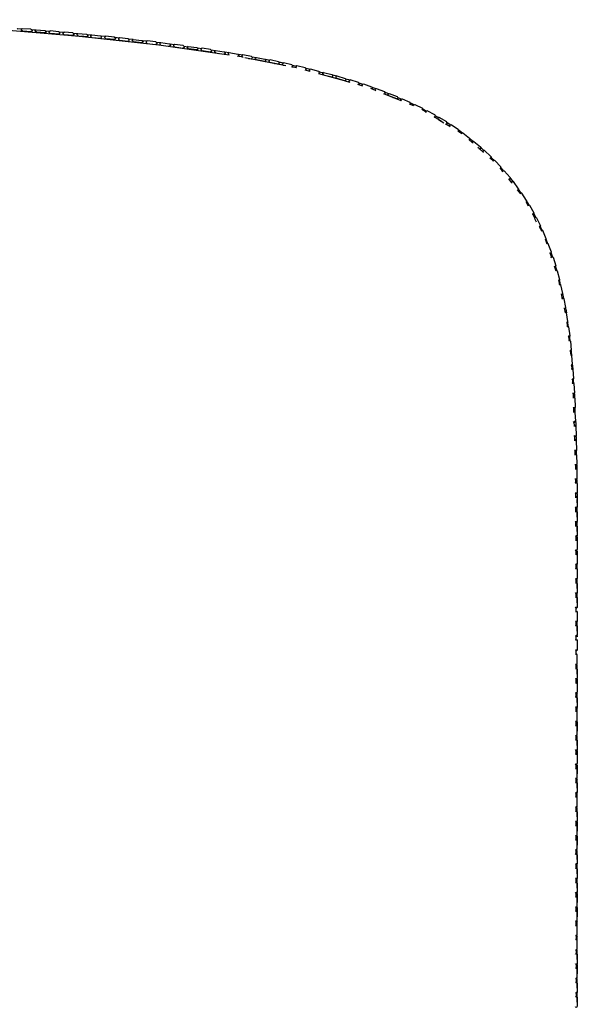
# Model space of a CAD drawing. Units: metres. Extents: x 0.008 to 0.659, y -0.428 to 0.154.
# Drawn here: x 0.496 to 0.659, y -0.136 to 0.151 of the extents above; entities that cross this region are included whole.
import ezdxf

# ---------------------------------------------------------------- set-up
doc = ezdxf.new("R2010")
doc.units = ezdxf.units.M
doc.header["$MEASUREMENT"] = 0

# ---------------------------------------------------------------- blocks, each defined once
blk = doc.blocks.new('1c216557-02cc-4156-beb1-fc822b16f729')
for p, q in [((0.49837, 0.1474), (0.49829, 0.14734)), ((0.4995, 0.14804), (0.49981, 0.14777)), ((0.49954, 0.14741), (0.49976, 0.14722)), ((0.50234, 0.14701), (0.50243, 0.14707)), ((0.50381, 0.14689), (0.5036, 0.14707)), ((0.50648, 0.14671), (0.50642, 0.14667)), ((0.50765, 0.1467), (0.50782, 0.14655)), ((0.51051, 0.14633), (0.51053, 0.14635)), ((0.51184, 0.14622), (0.51171, 0.14634)), ((0.51457, 0.14597), (0.51458, 0.14598)), ((0.51575, 0.14595), (0.51588, 0.14583)), ((0.51726, 0.1457), (0.51977, 0.14544)), ((0.51861, 0.14556), (0.51857, 0.14553)), ((0.51978, 0.14553), (0.51995, 0.14538)), ((0.52265, 0.14515), (0.52257, 0.14509)), ((0.52408, 0.14548), (0.52378, 0.14576)), ((0.52402, 0.14494), (0.52382, 0.14512)), ((0.52659, 0.14465), (0.52667, 0.14471)), ((0.52784, 0.14466), (0.52802, 0.1445)), ((0.53065, 0.14421), (0.53069, 0.14424)), ((0.53199, 0.14406), (0.53186, 0.14419)), ((0.53596, 0.14363), (0.53587, 0.14371)), ((0.53677, 0.14354), (0.55575, 0.1408)), ((0.53878, 0.14325), (0.53986, 0.1431)), ((0.53987, 0.14318), (0.53998, 0.14308)), ((0.5427, 0.14272), (0.54266, 0.14269)), ((0.54402, 0.14249), (0.54386, 0.14264)), ((0.54661, 0.14212), (0.54669, 0.14218)), ((0.54804, 0.14191), (0.54786, 0.1421)), ((0.55062, 0.14154), (0.55067, 0.14158)), ((0.55195, 0.14135), (0.55183, 0.14147)), ((0.55576, 0.1408), (0.55724, 0.14059)), ((0.5558, 0.14085), (0.55586, 0.14078)), ((0.56121, 0.13988), (0.55969, 0.14017)), ((0.57372, 0.13741), (0.56178, 0.13976)), ((0.56645, 0.13884), (0.56651, 0.13888)), ((0.57038, 0.13807), (0.57044, 0.1381)), ((0.57686, 0.13679), (0.57542, 0.13707)), ((0.57551, 0.13706), (0.57549, 0.13708)), ((0.57925, 0.13628), (0.58075, 0.13586)), ((0.58323, 0.13518), (0.59076, 0.13309)), ((0.58331, 0.13515), (0.58327, 0.13521)), ((0.58603, 0.13445), (0.58598, 0.13442)), ((0.58732, 0.13474), (0.58749, 0.13452)), ((0.58985, 0.13335), (0.58988, 0.13336)), ((0.59095, 0.13304), (0.59235, 0.13265)), ((0.59102, 0.13302), (0.59098, 0.13308)), ((0.59467, 0.13201), (0.59613, 0.13161)), ((0.59988, 0.1302), (0.59848, 0.13076)), ((0.60739, 0.1272), (0.60234, 0.12922)), ((0.60236, 0.12926), (0.6024, 0.12919)), ((0.60496, 0.12817), (0.605, 0.12818)), ((0.60613, 0.12771), (0.60608, 0.12779)), ((0.61107, 0.12573), (0.6098, 0.12624)), ((0.61465, 0.12387), (0.61334, 0.12466)), ((0.61913, 0.12118), (0.61692, 0.12251)), ((0.61693, 0.1225), (0.61692, 0.12251)), ((0.62157, 0.11971), (0.62037, 0.12043)), ((0.6204, 0.12041), (0.62039, 0.12045)), ((0.62506, 0.11761), (0.62385, 0.11834)), ((0.62816, 0.11496), (0.62709, 0.11589)), ((0.62736, 0.11623), (0.62744, 0.11591)), ((0.63123, 0.11227), (0.6301, 0.11326)), ((0.63022, 0.11315), (0.6302, 0.11327)), ((0.63431, 0.10957), (0.63322, 0.11053)), ((0.63707, 0.10653), (0.63616, 0.10768)), ((0.63961, 0.1033), (0.6387, 0.10445)), ((0.63871, 0.10444), (0.63871, 0.10446)), ((0.64217, 0.10005), (0.64124, 0.10122)), ((0.64369, 0.0979), (0.64439, 0.09657)), ((0.64563, 0.09425), (0.64634, 0.09291)), ((0.64757, 0.0906), (0.64829, 0.08925)), ((0.64988, 0.08541), (0.64938, 0.08687)), ((0.65121, 0.08148), (0.65072, 0.08294)), ((0.65153, 0.08158), (0.65117, 0.08271)), ((0.65255, 0.07754), (0.65205, 0.07902)), ((0.65207, 0.07873), (0.65209, 0.07871)), ((0.65276, 0.0776), (0.65242, 0.07873)), ((0.65284, 0.07762), (0.65351, 0.07511)), ((0.65356, 0.0735), (0.65324, 0.07504)), ((0.6544, 0.06943), (0.65408, 0.07097)), ((0.65472, 0.0695), (0.65451, 0.07064)), ((0.65525, 0.06536), (0.65493, 0.0669)), ((0.65509, 0.06564), (0.65507, 0.06561)), ((0.65563, 0.0628), (0.65581, 0.06124)), ((0.65611, 0.05866), (0.6563, 0.05712)), ((0.6566, 0.05453), (0.65678, 0.05299)), ((0.65696, 0.05039), (0.65705, 0.04884)), ((0.65722, 0.04624), (0.65731, 0.0447)), ((0.65722, 0.04614), (0.65736, 0.04615)), ((0.65748, 0.04199), (0.6576, 0.042)), ((0.65768, 0.03639), (0.65763, 0.03794)), ((0.65763, 0.03784), (0.65781, 0.03785)), ((0.65781, 0.03224), (0.65776, 0.03378)), ((0.65798, 0.03369), (0.6582, 0.0334)), ((0.65795, 0.02808), (0.6579, 0.02963)), ((0.65792, 0.02953), (0.6579, 0.0295)), ((0.65808, 0.02393), (0.65803, 0.02548)), ((0.65821, 0.01562), (0.6582, 0.01716)), ((0.65823, 0.01146), (0.65823, 0.01301)), ((0.65826, 0.0073), (0.65825, 0.00885)), ((0.65863, 0.01), (0.65862, 0.01098)), ((0.65864, 0.00585), (0.65864, 0.00727)), ((0.65828, 0.00315), (0.65827, 0.00469)), ((0.65829, -0.00517), (0.65829, -0.00362)), ((0.6583, -0.00932), (0.6583, -0.00778)), ((0.6583, -0.01348), (0.6583, -0.01193)), ((0.6583, -0.01203), (0.65845, -0.01203)), ((0.6583, -0.01764), (0.6583, -0.01609)), ((0.65866, -0.02064), (0.65866, -0.02067)), ((0.65831, -0.02596), (0.65831, -0.0244)), ((0.65831, -0.03012), (0.65831, -0.02856)), ((0.65846, -0.02866), (0.65831, -0.02866)), ((0.65831, -0.03427), (0.65831, -0.03272)), ((0.65831, -0.03843), (0.65831, -0.03688)), ((0.65831, -0.03698), (0.65846, -0.03698)), ((0.65831, -0.0426), (0.65831, -0.04104)), ((0.65866, -0.0426), (0.65866, -0.04261)), ((0.65831, -0.04676), (0.65831, -0.04519)), ((0.65866, -0.0482), (0.65866, -0.04561)), ((0.65816, -0.04951), (0.65826, -0.04966)), ((0.65831, -0.05092), (0.65831, -0.04935)), ((0.65866, -0.05236), (0.65866, -0.04977)), ((0.65831, -0.05508), (0.65831, -0.05351)), ((0.65866, -0.05393), (0.65866, -0.05652)), ((0.65831, -0.05924), (0.65831, -0.05767)), ((0.65846, -0.05778), (0.65831, -0.05778)), ((0.65826, -0.06214), (0.65816, -0.06199)), ((0.65831, -0.0634), (0.65831, -0.06183)), ((0.65866, -0.06225), (0.65866, -0.06483)), ((0.65866, -0.06641), (0.65866, -0.06899)), ((0.65816, -0.0703), (0.65826, -0.07046)), ((0.65826, -0.07142), (0.65816, -0.07157)), ((0.65831, -0.07172), (0.65831, -0.07015)), ((0.65866, -0.07315), (0.65866, -0.07057)), ((0.65831, -0.07588), (0.65831, -0.07431)), ((0.65826, -0.07558), (0.65816, -0.07573)), ((0.65831, -0.08004), (0.65831, -0.07847)), ((0.65866, -0.08147), (0.65866, -0.07889)), ((0.65831, -0.0842), (0.65831, -0.08263)), ((0.65866, -0.08305), (0.65866, -0.08563)), ((0.65831, -0.08836), (0.65831, -0.08679)), ((0.65866, -0.08721), (0.65866, -0.08979)), ((0.65831, -0.09252), (0.65831, -0.09095)), ((0.65866, -0.09395), (0.65866, -0.09137)), ((0.65831, -0.09668), (0.65831, -0.09511)), ((0.65816, -0.09942), (0.65826, -0.09958)), ((0.65831, -0.10084), (0.65831, -0.09927)), ((0.65866, -0.10227), (0.65866, -0.09969)), ((0.65866, -0.10084), (0.65866, -0.10343)), ((0.65831, -0.105), (0.65831, -0.10343)), ((0.65866, -0.10385), (0.65866, -0.10643)), ((0.65816, -0.10774), (0.65826, -0.1079)), ((0.65831, -0.10916), (0.65831, -0.10759)), ((0.65866, -0.10801), (0.65866, -0.11059)), ((0.65831, -0.11332), (0.65831, -0.11175)), ((0.65816, -0.11317), (0.65826, -0.11302)), ((0.65866, -0.11475), (0.65866, -0.11217)), ((0.65831, -0.11591), (0.65831, -0.11748)), ((0.65866, -0.11891), (0.65866, -0.11633)), ((0.65831, -0.12007), (0.65831, -0.12164)), ((0.65831, -0.12018), (0.65846, -0.12018)), ((0.65831, -0.12423), (0.65831, -0.1258)), ((0.65866, -0.12465), (0.65866, -0.12723)), ((0.65831, -0.12839), (0.65831, -0.12996)), ((0.65816, -0.1327), (0.65826, -0.13286)), ((0.65831, -0.13255), (0.65831, -0.13412)), ((0.65866, -0.13555), (0.65866, -0.13297))]:
    blk.add_line(p, q)
for points in [[(0.43883, 0.15085, 0), (0.46447, 0.14964, 0), (0.48948, 0.14807, 0), (0.51366, 0.14607, 0), (0.53677, 0.14354, 0)], [(0.49552, 0.14811, 0), (0.49569, 0.14824, 0), (0.49695, 0.14814, 0)], [(0.4995, 0.14804, 0), (0.49697, 0.14823, 0), (0.49668, 0.14801, 0), (0.49666, 0.14782, 0)], [(0.497, 0.14751, 0), (0.49669, 0.14778, 0), (0.49666, 0.14782, 0)], [(0.49981, 0.14777, 0), (0.49984, 0.14773, 0), (0.49982, 0.14754, 0), (0.49953, 0.14731, 0), (0.497, 0.14751, 0)], [(0.50102, 0.14782, 0), (0.49975, 0.14792, 0), (0.49959, 0.14779, 0)], [(0.5039, 0.14738, 0), (0.50388, 0.14719, 0), (0.50359, 0.14697, 0), (0.50107, 0.14719, 0), (0.50076, 0.14746, 0), (0.50072, 0.1475, 0), (0.50075, 0.14769, 0), (0.50103, 0.14792, 0), (0.50356, 0.1477, 0)], [(0.50356, 0.1477, 0), (0.50387, 0.14743, 0), (0.5039, 0.14738, 0)], [(0.50365, 0.14746, 0), (0.50381, 0.14758, 0), (0.50508, 0.14747, 0)], [(0.50793, 0.14683, 0), (0.50764, 0.14661, 0), (0.50512, 0.14684, 0), (0.50481, 0.14711, 0), (0.50478, 0.14715, 0), (0.5048, 0.14734, 0)], [(0.50793, 0.14683, 0), (0.50795, 0.14702, 0), (0.50792, 0.14706, 0), (0.50761, 0.14734, 0), (0.50509, 0.14756, 0), (0.5048, 0.14734, 0)], [(0.50913, 0.1471, 0), (0.50786, 0.14722, 0), (0.50771, 0.14709, 0)], [(0.50917, 0.14647, 0), (0.50886, 0.14675, 0), (0.50883, 0.14679, 0), (0.50885, 0.14698, 0), (0.50914, 0.1472, 0)], [(0.51201, 0.14666, 0), (0.51197, 0.1467, 0), (0.51166, 0.14698, 0), (0.50914, 0.1472, 0)], [(0.51201, 0.14666, 0), (0.51198, 0.14647, 0), (0.51169, 0.14625, 0), (0.50917, 0.14647, 0)], [(0.51318, 0.14673, 0), (0.51192, 0.14685, 0), (0.51176, 0.14673, 0)], [(0.51288, 0.14643, 0), (0.51291, 0.14662, 0), (0.51319, 0.14684, 0), (0.5157, 0.14659, 0)], [(0.51288, 0.14643, 0), (0.51292, 0.14639, 0), (0.51322, 0.14611, 0), (0.5135, 0.14608, 0)], [(0.5157, 0.14659, 0), (0.51601, 0.14631, 0), (0.51605, 0.14627, 0), (0.51602, 0.14608, 0)], [(0.51721, 0.14633, 0), (0.51596, 0.14646, 0), (0.51581, 0.14635, 0)], [(0.51726, 0.1457, 0), (0.51695, 0.14598, 0), (0.51692, 0.14602, 0), (0.51694, 0.14621, 0), (0.51723, 0.14643, 0), (0.51974, 0.14617, 0), (0.52005, 0.14589, 0), (0.52008, 0.14585, 0)], [(0.51602, 0.14608, 0), (0.51574, 0.14586, 0), (0.51398, 0.14604, 0)], [(0.51977, 0.14544, 0), (0.52006, 0.14566, 0), (0.52008, 0.14585, 0)], [(0.52125, 0.14591, 0), (0.51999, 0.14604, 0), (0.51984, 0.14593, 0)], [(0.52378, 0.14576, 0), (0.52126, 0.14601, 0), (0.52098, 0.1458, 0), (0.52095, 0.14561, 0), (0.52099, 0.14557, 0)], [(0.5238, 0.14503, 0), (0.52129, 0.14529, 0), (0.52099, 0.14557, 0)], [(0.52408, 0.14548, 0), (0.52412, 0.14544, 0), (0.52409, 0.14525, 0), (0.5238, 0.14503, 0)], [(0.52528, 0.14549, 0), (0.52402, 0.14563, 0), (0.52388, 0.14552, 0)], [(0.5281, 0.14502, 0), (0.5278, 0.1453, 0), (0.5253, 0.1456, 0), (0.52501, 0.14538, 0), (0.52498, 0.14519, 0), (0.52502, 0.14515, 0), (0.52533, 0.14487, 0), (0.52783, 0.14458, 0)], [(0.52783, 0.14458, 0), (0.52811, 0.14479, 0), (0.52814, 0.14498, 0), (0.5281, 0.14502, 0)], [(0.5293, 0.14503, 0), (0.52805, 0.14517, 0), (0.5279, 0.14507, 0)], [(0.52904, 0.14468, 0), (0.529, 0.14472, 0), (0.52903, 0.14491, 0), (0.52932, 0.14512, 0)], [(0.53212, 0.14455, 0), (0.53216, 0.14451, 0), (0.53213, 0.14432, 0), (0.53184, 0.1441, 0), (0.52934, 0.1444, 0), (0.52904, 0.14468, 0)], [(0.52932, 0.14512, 0), (0.53182, 0.14483, 0), (0.53212, 0.14455, 0)], [(0.53332, 0.14455, 0), (0.53206, 0.1447, 0), (0.53192, 0.1446, 0)], [(0.53583, 0.14436, 0), (0.53333, 0.14465, 0), (0.53305, 0.14444, 0), (0.53302, 0.14425, 0), (0.53305, 0.14421, 0), (0.53336, 0.14393, 0), (0.53486, 0.14375, 0)], [(0.53583, 0.14436, 0), (0.53614, 0.14407, 0), (0.53618, 0.14403, 0)], [(0.53618, 0.14403, 0), (0.53614, 0.14384, 0), (0.53587, 0.14364, 0)], [(0.53733, 0.14406, 0), (0.53608, 0.14422, 0), (0.53594, 0.14412, 0)], [(0.53706, 0.14396, 0), (0.53703, 0.14377, 0), (0.53707, 0.14373, 0), (0.53735, 0.14346, 0)], [(0.53706, 0.14396, 0), (0.53735, 0.14417, 0), (0.53983, 0.14383, 0), (0.54014, 0.14354, 0)], [(0.54014, 0.14354, 0), (0.54018, 0.1435, 0), (0.54014, 0.14331, 0), (0.53986, 0.1431, 0)], [(0.54133, 0.14352, 0), (0.54008, 0.14369, 0), (0.53994, 0.1436, 0)], [(0.54383, 0.14329, 0), (0.54134, 0.14362, 0), (0.54106, 0.14342, 0), (0.54102, 0.14323, 0), (0.54106, 0.14319, 0), (0.54136, 0.1429, 0), (0.54385, 0.14256, 0)], [(0.54383, 0.14329, 0), (0.54413, 0.143, 0), (0.54417, 0.14296, 0), (0.54414, 0.14277, 0), (0.54385, 0.14256, 0)], [(0.54394, 0.14306, 0), (0.54407, 0.14315, 0), (0.54532, 0.14298, 0)], [(0.54534, 0.14308, 0), (0.54505, 0.14288, 0), (0.54502, 0.14269, 0), (0.54506, 0.14265, 0)], [(0.54784, 0.14202, 0), (0.54536, 0.14236, 0), (0.54506, 0.14265, 0)], [(0.54534, 0.14308, 0), (0.54783, 0.14274, 0), (0.54813, 0.14245, 0)], [(0.54784, 0.14202, 0), (0.54813, 0.14222, 0), (0.54817, 0.14241, 0), (0.54813, 0.14245, 0)], [(0.54794, 0.14251, 0), (0.54806, 0.1426, 0), (0.54931, 0.14241, 0)], [(0.5518, 0.14212, 0), (0.54933, 0.14251, 0), (0.54904, 0.14231, 0), (0.549, 0.14212, 0), (0.54905, 0.14208, 0)], [(0.55214, 0.14179, 0), (0.5521, 0.1416, 0), (0.55181, 0.1414, 0), (0.54934, 0.14179, 0), (0.54921, 0.14192, 0), (0.54905, 0.14208, 0)], [(0.5518, 0.14212, 0), (0.5521, 0.14183, 0), (0.55214, 0.14179, 0)], [(0.55328, 0.14178, 0), (0.55204, 0.14198, 0), (0.55191, 0.14189, 0)], [(0.55302, 0.14145, 0), (0.55298, 0.1415, 0), (0.55302, 0.14169, 0), (0.5533, 0.14189, 0), (0.55578, 0.1415, 0), (0.55607, 0.14121, 0), (0.55611, 0.14116, 0)], [(0.55302, 0.14145, 0), (0.55331, 0.14116, 0), (0.55318, 0.1413, 0), (0.55298, 0.1415, 0), (0.55331, 0.14116, 0), (0.55418, 0.14103, 0)], [(0.55611, 0.14116, 0), (0.55607, 0.14098, 0), (0.55581, 0.14079, 0)], [(0.55726, 0.14116, 0), (0.55601, 0.14135, 0), (0.55589, 0.14127, 0)], [(0.55728, 0.14126, 0), (0.55699, 0.14106, 0), (0.55695, 0.14087, 0), (0.55715, 0.14067, 0), (0.55724, 0.14058, 0)], [(0.55728, 0.14126, 0), (0.55974, 0.14084, 0), (0.56004, 0.14054, 0), (0.56008, 0.1405, 0)], [(0.56121, 0.14046, 0), (0.55998, 0.14069, 0), (0.55986, 0.14061, 0)], [(0.56008, 0.1405, 0), (0.56004, 0.14031, 0), (0.5598, 0.14015, 0), (0.55976, 0.14019, 0)], [(0.5637, 0.14012, 0), (0.56124, 0.14057, 0), (0.56095, 0.14038, 0), (0.5609, 0.14019, 0), (0.5611, 0.13998, 0), (0.56121, 0.13987, 0)], [(0.56292, 0.13954, 0), (0.56369, 0.1394, 0), (0.56398, 0.13959, 0)], [(0.5637, 0.14012, 0), (0.56399, 0.13982, 0), (0.56403, 0.13978, 0), (0.56398, 0.13959, 0)], [(0.5638, 0.13936, 0), (0.56379, 0.13938, 0), (0.56371, 0.13946, 0)], [(0.56516, 0.13974, 0), (0.56393, 0.13997, 0), (0.56381, 0.13989, 0)], [(0.56505, 0.13926, 0), (0.56485, 0.13946, 0), (0.5649, 0.13965, 0), (0.56519, 0.13984, 0), (0.56765, 0.13939, 0), (0.56793, 0.13909, 0)], [(0.56793, 0.13886, 0), (0.56764, 0.13867, 0), (0.56518, 0.13912, 0), (0.56505, 0.13926, 0)], [(0.56765, 0.13874, 0), (0.56773, 0.13866, 0), (0.56781, 0.13857, 0)], [(0.56911, 0.13899, 0), (0.56788, 0.13924, 0), (0.56776, 0.13916, 0)], [(0.56793, 0.13886, 0), (0.56798, 0.13905, 0), (0.56793, 0.13909, 0)], [(0.57158, 0.13858, 0), (0.56914, 0.13911, 0), (0.56884, 0.13892, 0), (0.5688, 0.13874, 0), (0.56899, 0.13852, 0)], [(0.57185, 0.13805, 0), (0.57156, 0.13786, 0), (0.56912, 0.13839, 0), (0.56899, 0.13852, 0)], [(0.57157, 0.13792, 0), (0.57165, 0.13784, 0), (0.57168, 0.13781, 0)], [(0.57158, 0.13858, 0), (0.57171, 0.13845, 0), (0.5719, 0.13823, 0), (0.57185, 0.13805, 0)], [(0.57303, 0.13816, 0), (0.5718, 0.13842, 0), (0.57168, 0.13835, 0)], [(0.57312, 0.13753, 0), (0.57304, 0.13754, 0), (0.5729, 0.13768, 0), (0.57271, 0.13789, 0), (0.57276, 0.13808, 0), (0.57306, 0.13826, 0)], [(0.57553, 0.13705, 0), (0.57577, 0.1372, 0), (0.57582, 0.13739, 0), (0.57563, 0.1376, 0), (0.5755, 0.13773, 0), (0.57306, 0.13826, 0)], [(0.5756, 0.1375, 0), (0.57572, 0.13758, 0), (0.57695, 0.13731, 0)], [(0.57955, 0.13672, 0), (0.57941, 0.13686, 0), (0.57698, 0.13742, 0), (0.57668, 0.13723, 0), (0.57663, 0.13705, 0), (0.57682, 0.13683, 0), (0.57689, 0.13677, 0)], [(0.57949, 0.13621, 0), (0.57967, 0.13631, 0), (0.57973, 0.1365, 0), (0.57955, 0.13672, 0)], [(0.57952, 0.13662, 0), (0.57963, 0.13669, 0), (0.58085, 0.13638, 0)], [(0.58058, 0.13631, 0), (0.58053, 0.13613, 0), (0.58071, 0.1359, 0), (0.58078, 0.13583, 0)], [(0.58058, 0.13631, 0), (0.58088, 0.13648, 0), (0.5833, 0.13586, 0), (0.58343, 0.13573, 0), (0.58361, 0.13551, 0), (0.58355, 0.13532, 0), (0.58328, 0.13517, 0)], [(0.5834, 0.13563, 0), (0.58352, 0.13569, 0), (0.58473, 0.13538, 0)], [(0.58477, 0.13549, 0), (0.58447, 0.13532, 0), (0.58441, 0.13514, 0), (0.58459, 0.13491, 0)], [(0.58459, 0.13491, 0), (0.58472, 0.13478, 0), (0.58713, 0.13416, 0), (0.58743, 0.13433, 0), (0.58749, 0.13452, 0)], [(0.58477, 0.13549, 0), (0.58719, 0.13487, 0), (0.58732, 0.13474, 0)], [(0.58715, 0.13422, 0), (0.58722, 0.13413, 0), (0.58729, 0.13405, 0)], [(0.58861, 0.13435, 0), (0.58741, 0.1347, 0), (0.58728, 0.13463, 0)], [(0.58865, 0.13446, 0), (0.58834, 0.13431, 0), (0.58828, 0.13412, 0), (0.58846, 0.13389, 0), (0.58858, 0.13376, 0), (0.5907, 0.13311, 0)], [(0.58865, 0.13446, 0), (0.59103, 0.13374, 0), (0.59116, 0.1336, 0)], [(0.59116, 0.1336, 0), (0.59133, 0.13337, 0), (0.59127, 0.13318, 0), (0.59097, 0.13304, 0)], [(0.59245, 0.13319, 0), (0.59125, 0.13355, 0), (0.59112, 0.13349, 0)], [(0.59237, 0.13263, 0), (0.59228, 0.13272, 0), (0.59211, 0.13296, 0), (0.59218, 0.13314, 0), (0.59249, 0.13329, 0)], [(0.59493, 0.13193, 0), (0.5951, 0.13202, 0), (0.59517, 0.1322, 0), (0.595, 0.13243, 0), (0.59488, 0.13257, 0), (0.59249, 0.13329, 0)], [(0.59628, 0.132, 0), (0.59509, 0.13238, 0), (0.59496, 0.13232, 0)], [(0.59611, 0.13156, 0), (0.59595, 0.13179, 0), (0.59601, 0.13197, 0), (0.59633, 0.13212, 0), (0.59868, 0.13128, 0), (0.5988, 0.13115, 0), (0.59896, 0.1309, 0), (0.59889, 0.13072, 0), (0.59873, 0.13065, 0)], [(0.60007, 0.13066, 0), (0.59889, 0.13109, 0), (0.59875, 0.13103, 0)], [(0.59994, 0.13014, 0), (0.59988, 0.1302, 0), (0.59972, 0.13045, 0), (0.5998, 0.13063, 0), (0.60011, 0.13076, 0), (0.60246, 0.1299, 0), (0.60258, 0.12977, 0), (0.60274, 0.12953, 0)], [(0.60232, 0.12922, 0), (0.60234, 0.12921, 0), (0.60266, 0.12935, 0), (0.60274, 0.12953, 0)], [(0.60252, 0.12964, 0), (0.60267, 0.1297, 0), (0.60384, 0.12927, 0)], [(0.60607, 0.12774, 0), (0.60376, 0.12869, 0), (0.60365, 0.12882, 0), (0.60349, 0.12907, 0), (0.60357, 0.12925, 0), (0.60389, 0.12938, 0), (0.60621, 0.12842, 0), (0.60632, 0.1283, 0)], [(0.60632, 0.1283, 0), (0.60647, 0.12803, 0), (0.60638, 0.12786, 0), (0.60607, 0.12774, 0)], [(0.60625, 0.12815, 0), (0.60641, 0.12821, 0), (0.60755, 0.1277, 0)], [(0.60728, 0.1277, 0), (0.6072, 0.12752, 0), (0.60734, 0.12726, 0), (0.60742, 0.12717, 0)], [(0.60728, 0.1277, 0), (0.6076, 0.12781, 0), (0.6099, 0.12679, 0)], [(0.61015, 0.1264, 0), (0.61, 0.12666, 0), (0.6099, 0.12679, 0)], [(0.61015, 0.1264, 0), (0.61006, 0.12623, 0), (0.60992, 0.12618, 0)], [(0.60993, 0.12652, 0), (0.6101, 0.12657, 0), (0.61124, 0.12606, 0)], [(0.61097, 0.12571, 0), (0.61088, 0.12589, 0), (0.61096, 0.12606, 0), (0.61129, 0.12617, 0), (0.61355, 0.12504, 0)], [(0.61362, 0.12446, 0), (0.61368, 0.12447, 0), (0.61378, 0.12464, 0), (0.61365, 0.12492, 0), (0.61355, 0.12504, 0)], [(0.61356, 0.12476, 0), (0.61374, 0.12481, 0), (0.61484, 0.12421, 0)], [(0.61711, 0.12311, 0), (0.61489, 0.12431, 0), (0.61457, 0.12423, 0), (0.61447, 0.12406, 0), (0.61458, 0.12381, 0)], [(0.61694, 0.12248, 0), (0.61723, 0.12254, 0), (0.61733, 0.12271, 0), (0.61721, 0.12299, 0), (0.61711, 0.12311, 0)], [(0.61711, 0.12282, 0), (0.61731, 0.12287, 0), (0.61839, 0.12225, 0)], [(0.61846, 0.12237, 0), (0.61812, 0.1223, 0), (0.61802, 0.12213, 0), (0.61814, 0.12186, 0), (0.61823, 0.12174, 0), (0.61974, 0.12079, 0)], [(0.62069, 0.12091, 0), (0.62061, 0.12103, 0), (0.61846, 0.12237, 0)], [(0.62038, 0.12041, 0), (0.62069, 0.12045, 0), (0.6208, 0.12062, 0), (0.62069, 0.12091, 0)], [(0.62183, 0.12008, 0), (0.62079, 0.12077, 0), (0.62058, 0.12074, 0)], [(0.62159, 0.11963, 0), (0.62155, 0.11968, 0), (0.62145, 0.11997, 0), (0.62156, 0.12013, 0), (0.6219, 0.12018, 0)], [(0.62419, 0.11838, 0), (0.62409, 0.11867, 0), (0.62401, 0.11878, 0), (0.6219, 0.12018, 0)], [(0.62519, 0.11778, 0), (0.6242, 0.11852, 0), (0.62396, 0.11849, 0)], [(0.62419, 0.11838, 0), (0.62408, 0.11822, 0), (0.624, 0.11821, 0)], [(0.62495, 0.11789, 0), (0.62483, 0.11773, 0), (0.62485, 0.11766, 0)], [(0.62495, 0.11789, 0), (0.62529, 0.11791, 0), (0.62729, 0.11633, 0), (0.62736, 0.11623, 0)], [(0.62744, 0.11591, 0), (0.62732, 0.11576, 0), (0.62719, 0.11576, 0)], [(0.62843, 0.11527, 0), (0.62746, 0.11604, 0), (0.62721, 0.11604, 0)], [(0.6285, 0.11536, 0), (0.62816, 0.11536, 0), (0.62803, 0.11521, 0), (0.62811, 0.1149, 0), (0.62813, 0.11486, 0)], [(0.6285, 0.11536, 0), (0.6305, 0.11377, 0), (0.63056, 0.11367, 0), (0.63062, 0.11335, 0), (0.63049, 0.1132, 0)], [(0.63049, 0.1132, 0), (0.63015, 0.11322, 0), (0.62969, 0.11358, 0)], [(0.63038, 0.11348, 0), (0.63066, 0.11347, 0), (0.63155, 0.11262, 0)], [(0.63163, 0.11271, 0), (0.63129, 0.11273, 0), (0.63116, 0.11259, 0), (0.63122, 0.11226, 0), (0.63126, 0.11218, 0)], [(0.63163, 0.11271, 0), (0.63348, 0.11093, 0), (0.63353, 0.11084, 0), (0.63359, 0.11052, 0)], [(0.63359, 0.11052, 0), (0.63345, 0.11038, 0), (0.63331, 0.11039, 0)], [(0.63451, 0.10976, 0), (0.63364, 0.11062, 0), (0.63334, 0.11065, 0)], [(0.63414, 0.10958, 0), (0.63412, 0.10975, 0), (0.63426, 0.10989, 0)], [(0.63426, 0.10989, 0), (0.63461, 0.10985, 0), (0.63637, 0.10798, 0)], [(0.6373, 0.10673, 0), (0.6365, 0.10765, 0), (0.6362, 0.10771, 0)], [(0.63644, 0.10756, 0), (0.63629, 0.10743, 0), (0.63628, 0.10743, 0)], [(0.63644, 0.10756, 0), (0.63641, 0.1079, 0), (0.63637, 0.10798, 0)], [(0.63692, 0.10652, 0), (0.6369, 0.10674, 0), (0.63705, 0.10687, 0), (0.63739, 0.1068, 0)], [(0.63739, 0.1068, 0), (0.63908, 0.10486, 0), (0.63912, 0.10478, 0), (0.63914, 0.10445, 0)], [(0.63914, 0.10445, 0), (0.63899, 0.10433, 0), (0.6387, 0.10439, 0)], [(0.63888, 0.1046, 0), (0.63921, 0.10452, 0), (0.63994, 0.10355, 0)], [(0.6396, 0.10321, 0), (0.63957, 0.10326, 0), (0.63957, 0.10361, 0), (0.63973, 0.10373, 0), (0.64005, 0.10364, 0)], [(0.64159, 0.10113, 0), (0.64159, 0.10147, 0), (0.64156, 0.10154, 0), (0.64005, 0.10364, 0)], [(0.64238, 0.1002, 0), (0.64168, 0.10118, 0), (0.64134, 0.10129, 0), (0.64125, 0.10122, 0)], [(0.64131, 0.10105, 0), (0.64143, 0.10101, 0), (0.64159, 0.10113, 0)], [(0.6439, 0.09811, 0), (0.64248, 0.10026, 0), (0.64214, 0.10037, 0), (0.64198, 0.10026, 0), (0.64197, 0.1001, 0)], [(0.64371, 0.09786, 0), (0.644, 0.09774, 0), (0.64461, 0.0967, 0)], [(0.64376, 0.09761, 0), (0.6439, 0.0977, 0), (0.64393, 0.09805, 0), (0.6439, 0.09811, 0)], [(0.6447, 0.09675, 0), (0.64438, 0.09689, 0), (0.64421, 0.09679, 0), (0.6442, 0.09667, 0)], [(0.6447, 0.09675, 0), (0.64602, 0.09452, 0), (0.64604, 0.09448, 0), (0.64601, 0.09413, 0)], [(0.64601, 0.09413, 0), (0.64584, 0.09404, 0), (0.64563, 0.09412, 0)], [(0.64666, 0.09308, 0), (0.64612, 0.09415, 0), (0.64579, 0.0943, 0), (0.64564, 0.09422, 0)], [(0.64677, 0.09314, 0), (0.64646, 0.09331, 0), (0.64629, 0.09321, 0), (0.64623, 0.09286, 0), (0.64668, 0.09192, 0)], [(0.64677, 0.09314, 0), (0.6479, 0.0908, 0), (0.64791, 0.09077, 0)], [(0.64848, 0.08934, 0), (0.64797, 0.09042, 0), (0.64766, 0.09059, 0), (0.64759, 0.09056, 0)], [(0.64791, 0.09077, 0), (0.64785, 0.09041, 0), (0.64768, 0.09033, 0), (0.64762, 0.09036, 0)], [(0.64961, 0.087, 0), (0.64858, 0.08938, 0), (0.64826, 0.08956, 0), (0.64809, 0.08948, 0), (0.64807, 0.08939, 0)], [(0.64941, 0.08656, 0), (0.64954, 0.08662, 0), (0.64962, 0.08697, 0), (0.64961, 0.087, 0)], [(0.65009, 0.0855, 0), (0.64967, 0.0866, 0), (0.64941, 0.08677, 0)], [(0.65111, 0.08311, 0), (0.65018, 0.08553, 0), (0.64988, 0.08573, 0), (0.6497, 0.08566, 0), (0.64968, 0.0856, 0)], [(0.65103, 0.08274, 0), (0.65085, 0.08267, 0), (0.65071, 0.08277, 0)], [(0.65074, 0.08287, 0), (0.65087, 0.08292, 0), (0.65117, 0.08271, 0)], [(0.65103, 0.08274, 0), (0.65112, 0.08309, 0), (0.65111, 0.08311, 0)], [(0.65105, 0.08145, 0), (0.65115, 0.08177, 0), (0.65134, 0.08184, 0), (0.65162, 0.08161, 0), (0.65238, 0.07913, 0)], [(0.65208, 0.07894, 0), (0.65214, 0.07895, 0), (0.65242, 0.07873, 0)], [(0.65209, 0.07871, 0), (0.65228, 0.07877, 0), (0.65239, 0.07912, 0), (0.65238, 0.07913, 0)], [(0.65284, 0.07762, 0), (0.65256, 0.07786, 0), (0.65237, 0.0778, 0), (0.65235, 0.07776, 0)], [(0.65351, 0.07511, 0), (0.65351, 0.07511, 0), (0.65338, 0.07476, 0), (0.65323, 0.07472, 0)], [(0.65381, 0.07356, 0), (0.65353, 0.0747, 0), (0.65326, 0.07495, 0)], [(0.65395, 0.07086, 0), (0.65415, 0.07067, 0), (0.65434, 0.07071, 0), (0.65448, 0.07105, 0), (0.65387, 0.07358, 0), (0.6536, 0.07383, 0), (0.65341, 0.07378, 0), (0.65338, 0.07371, 0)], [(0.65411, 0.07087, 0), (0.65424, 0.0709, 0), (0.65451, 0.07064, 0)], [(0.65423, 0.06951, 0), (0.65433, 0.06973, 0), (0.65452, 0.06977, 0), (0.65478, 0.06951, 0), (0.65525, 0.06696, 0), (0.65511, 0.06662, 0)], [(0.65485, 0.06665, 0), (0.65491, 0.06659, 0), (0.65511, 0.06662, 0)], [(0.65495, 0.0668, 0), (0.65502, 0.06681, 0), (0.65528, 0.06655, 0), (0.65547, 0.0654, 0)], [(0.65553, 0.06252, 0), (0.65557, 0.06248, 0), (0.65576, 0.06251, 0), (0.65592, 0.06284, 0), (0.65554, 0.06541, 0), (0.65554, 0.06541, 0), (0.65528, 0.06568, 0), (0.65511, 0.06565, 0)], [(0.65564, 0.0627, 0), (0.65569, 0.0627, 0), (0.65594, 0.06243, 0)], [(0.65589, 0.06156, 0), (0.6557, 0.06153, 0), (0.65565, 0.06144, 0)], [(0.65589, 0.06156, 0), (0.65614, 0.06129, 0), (0.65614, 0.06128, 0), (0.65649, 0.05871, 0), (0.65632, 0.05839, 0)], [(0.6561, 0.06128, 0), (0.65593, 0.06242, 0), (0.65594, 0.06243, 0)], [(0.65598, 0.05853, 0), (0.65612, 0.05836, 0), (0.65632, 0.05839, 0)], [(0.65662, 0.05716, 0), (0.6565, 0.05829, 0), (0.6565, 0.05831, 0), (0.65626, 0.05858, 0), (0.65613, 0.05856, 0)], [(0.65642, 0.05744, 0), (0.65622, 0.05741, 0), (0.65619, 0.05736, 0)], [(0.65642, 0.05744, 0), (0.65666, 0.05716, 0), (0.65665, 0.05714, 0), (0.65692, 0.05457, 0), (0.65675, 0.05425, 0), (0.65656, 0.05423, 0), (0.65649, 0.0543, 0)], [(0.65694, 0.05417, 0), (0.6567, 0.05444, 0), (0.65661, 0.05443, 0)], [(0.65667, 0.05328, 0), (0.65685, 0.0533, 0), (0.65708, 0.05302, 0)], [(0.65704, 0.05301, 0), (0.65694, 0.05415, 0), (0.65694, 0.05417, 0)], [(0.6571, 0.0501, 0), (0.65728, 0.05042, 0), (0.65708, 0.053, 0), (0.65708, 0.05302, 0)], [(0.65683, 0.05017, 0), (0.6569, 0.05009, 0), (0.6571, 0.0501, 0)], [(0.65696, 0.05029, 0), (0.65706, 0.0503, 0), (0.65729, 0.05002, 0)], [(0.6574, 0.04887, 0), (0.65717, 0.04915, 0), (0.65698, 0.04914, 0), (0.65696, 0.04911, 0)], [(0.65729, 0.05002, 0), (0.65729, 0.05, 0), (0.65738, 0.04887, 0)], [(0.6574, 0.04887, 0), (0.6574, 0.04885, 0), (0.65758, 0.04627, 0), (0.65739, 0.04595, 0)], [(0.65708, 0.04609, 0), (0.6572, 0.04594, 0), (0.65739, 0.04595, 0)], [(0.65765, 0.04472, 0), (0.65758, 0.04585, 0), (0.65758, 0.04587, 0), (0.65736, 0.04615, 0)], [(0.65722, 0.04494, 0), (0.65725, 0.04499, 0), (0.65745, 0.045, 0), (0.65767, 0.04472, 0)], [(0.65767, 0.04472, 0), (0.65767, 0.0447, 0), (0.65782, 0.04211, 0), (0.65763, 0.0418, 0)], [(0.65735, 0.0419, 0), (0.65743, 0.04179, 0), (0.65763, 0.0418, 0)], [(0.65746, 0.04081, 0), (0.65748, 0.04084, 0), (0.65768, 0.04085, 0), (0.6579, 0.04056, 0), (0.6579, 0.04054, 0), (0.65802, 0.03796, 0), (0.65783, 0.03765, 0), (0.65763, 0.03764, 0), (0.65748, 0.03784, 0)], [(0.65755, 0.04055, 0), (0.65752, 0.04145, 0), (0.65748, 0.04209, 0)], [(0.6576, 0.042, 0), (0.65783, 0.04171, 0), (0.65783, 0.04169, 0), (0.65788, 0.04056, 0)], [(0.65808, 0.03641, 0), (0.65803, 0.03754, 0), (0.65803, 0.03756, 0), (0.65781, 0.03785, 0)], [(0.65819, 0.0338, 0), (0.65809, 0.03639, 0), (0.65809, 0.03641, 0), (0.65787, 0.0367, 0), (0.65768, 0.03669, 0), (0.65761, 0.03658, 0)], [(0.65819, 0.0338, 0), (0.65799, 0.03349, 0), (0.6578, 0.03349, 0), (0.6576, 0.03375, 0)], [(0.65825, 0.03225, 0), (0.65825, 0.03223, 0), (0.65833, 0.02964, 0), (0.65813, 0.02934, 0), (0.65793, 0.02933, 0), (0.65773, 0.02961, 0)], [(0.65825, 0.03225, 0), (0.65803, 0.03254, 0), (0.65783, 0.03254, 0), (0.65774, 0.0324, 0)], [(0.65798, 0.03369, 0), (0.65778, 0.03369, 0), (0.65777, 0.03367, 0)], [(0.6582, 0.0334, 0), (0.6582, 0.03338, 0), (0.65824, 0.03225, 0)], [(0.65792, 0.02953, 0), (0.65812, 0.02954, 0), (0.65833, 0.02925, 0), (0.65833, 0.02922, 0), (0.65836, 0.02809, 0)], [(0.65837, 0.02809, 0), (0.65815, 0.02839, 0), (0.65796, 0.02838, 0), (0.65788, 0.02826, 0)], [(0.65837, 0.02809, 0), (0.65837, 0.02807, 0), (0.65844, 0.02549, 0), (0.65824, 0.02518, 0)], [(0.65787, 0.02541, 0), (0.65804, 0.02518, 0), (0.65824, 0.02518, 0)], [(0.658, 0.02414, 0), (0.65806, 0.02423, 0), (0.65825, 0.02423, 0), (0.65847, 0.02394, 0), (0.65844, 0.02507, 0)], [(0.65803, 0.02538, 0), (0.65823, 0.02538, 0), (0.65844, 0.02509, 0), (0.65844, 0.02507, 0)], [(0.65847, 0.02394, 0), (0.65847, 0.02391, 0), (0.65852, 0.02133, 0), (0.65832, 0.02103, 0)], [(0.65832, 0.02103, 0), (0.65812, 0.02102, 0), (0.65802, 0.02115, 0)], [(0.65852, 0.02091, 0), (0.65854, 0.01978, 0), (0.65854, 0.01976, 0), (0.65857, 0.01717, 0), (0.65837, 0.01687, 0), (0.65817, 0.01687, 0), (0.65806, 0.01703, 0)], [(0.65819, 0.01977, 0), (0.65819, 0.02061, 0), (0.65816, 0.02132, 0)], [(0.65817, 0.02122, 0), (0.65831, 0.02123, 0), (0.65852, 0.02093, 0), (0.65852, 0.02091, 0)], [(0.65811, 0.02004, 0), (0.65813, 0.02007, 0), (0.65833, 0.02007, 0), (0.65854, 0.01978, 0)], [(0.65859, 0.01562, 0), (0.65859, 0.0156, 0), (0.65861, 0.01301, 0), (0.6584, 0.01271, 0), (0.65821, 0.01271, 0), (0.65807, 0.0129, 0)], [(0.65814, 0.01585, 0), (0.65818, 0.01591, 0), (0.65838, 0.01592, 0), (0.65859, 0.01562, 0), (0.65858, 0.01675, 0)], [(0.6582, 0.01707, 0), (0.65836, 0.01707, 0), (0.65858, 0.01677, 0), (0.65858, 0.01675, 0)], [(0.65861, 0.01259, 0), (0.65862, 0.01146, 0), (0.65841, 0.01176, 0), (0.65821, 0.01176, 0), (0.65816, 0.01168, 0)], [(0.65823, 0.01291, 0), (0.6584, 0.01291, 0), (0.65861, 0.01261, 0), (0.65861, 0.01259, 0)], [(0.65809, 0.00875, 0), (0.65823, 0.00855, 0), (0.65842, 0.00855, 0), (0.65863, 0.00885, 0)], [(0.65825, 0.00875, 0), (0.65842, 0.00875, 0), (0.65863, 0.00846, 0)], [(0.65862, 0.01146, 0), (0.65862, 0.01144, 0), (0.65863, 0.00885, 0)], [(0.65818, 0.00753, 0), (0.65823, 0.0076, 0), (0.65843, 0.0076, 0), (0.65864, 0.00731, 0), (0.65864, 0.00728, 0), (0.65864, 0.0047, 0)], [(0.65864, 0.00731, 0), (0.65863, 0.00843, 0), (0.65863, 0.00846, 0)], [(0.65864, 0.0047, 0), (0.65843, 0.0044, 0), (0.65824, 0.0044, 0), (0.65812, 0.00457, 0)], [(0.6582, 0.00339, 0), (0.65824, 0.00345, 0), (0.65844, 0.00345, 0)], [(0.65827, 0.0046, 0), (0.65843, 0.0046, 0), (0.65864, 0.0043, 0)], [(0.65844, 0.00345, 0), (0.65864, 0.00315, 0), (0.65864, 0.00312, 0), (0.65865, 0.00054, 0), (0.65844, 0.00024, 0)], [(0.65865, 0.00169, 0), (0.65864, 0.00428, 0), (0.65864, 0.0043, 0)], [(0.65814, 0.00039, 0), (0.65824, 0.00024, 0), (0.65844, 0.00024, 0)], [(0.65829, -0.00101, 0), (0.65829, 0.00047, 0), (0.65829, 0.00054, 0)], [(0.65865, 0.00014, 0), (0.65844, 0.00044, 0), (0.65829, 0.00044, 0)], [(0.65865, 0.00014, 0), (0.65865, 0.00012, 0), (0.65865, -0.00101, 0)], [(0.65821, -0.00076, 0), (0.65825, -0.00071, 0), (0.65844, -0.00071, 0), (0.65865, -0.00101, 0), (0.65865, -0.00103, 0), (0.65865, -0.00362, 0), (0.65844, -0.00392, 0)], [(0.65844, -0.00392, 0), (0.65825, -0.00392, 0), (0.65815, -0.00377, 0)], [(0.65865, -0.00401, 0), (0.65865, -0.00404, 0), (0.65865, -0.00517, 0), (0.65845, -0.00487, 0), (0.65825, -0.00487, 0), (0.65822, -0.00491, 0)], [(0.65865, -0.00401, 0), (0.65844, -0.00372, 0), (0.65829, -0.00372, 0)], [(0.65865, -0.00517, 0), (0.65865, -0.00519, 0), (0.65866, -0.00778, 0), (0.65845, -0.00807, 0)], [(0.65815, -0.00793, 0), (0.65825, -0.00807, 0), (0.65845, -0.00807, 0)], [(0.65866, -0.00817, 0), (0.65845, -0.00787, 0), (0.6583, -0.00787, 0)], [(0.65866, -0.00932, 0), (0.65866, -0.00819, 0), (0.65866, -0.00817, 0)], [(0.65822, -0.00907, 0), (0.65825, -0.00903, 0), (0.65845, -0.00903, 0), (0.65866, -0.00932, 0), (0.65866, -0.00935, 0), (0.65866, -0.01193, 0), (0.65845, -0.01223, 0)], [(0.65815, -0.01208, 0), (0.65825, -0.01223, 0), (0.65845, -0.01223, 0)], [(0.65866, -0.01348, 0), (0.65845, -0.01318, 0), (0.65826, -0.01318, 0), (0.65822, -0.01323, 0)], [(0.65866, -0.01494, 0), (0.65866, -0.01235, 0), (0.65866, -0.01233, 0), (0.65845, -0.01203, 0)], [(0.65866, -0.01348, 0), (0.65866, -0.0135, 0), (0.65866, -0.01609, 0), (0.65845, -0.01639, 0)], [(0.65845, -0.01639, 0), (0.65826, -0.01639, 0), (0.65815, -0.01624, 0)], [(0.6583, -0.01619, 0), (0.65845, -0.01619, 0), (0.65866, -0.01649, 0)], [(0.65866, -0.01909, 0), (0.65866, -0.01651, 0), (0.65866, -0.01649, 0)], [(0.65823, -0.01739, 0), (0.65826, -0.01734, 0), (0.65845, -0.01734, 0), (0.65866, -0.01764, 0), (0.65866, -0.01766, 0), (0.65866, -0.02025, 0), (0.65845, -0.02054, 0), (0.65826, -0.02055, 0), (0.65815, -0.0204, 0)], [(0.65866, -0.02182, 0), (0.65866, -0.0244, 0), (0.65846, -0.0247, 0), (0.65826, -0.0247, 0), (0.65816, -0.02456, 0)], [(0.65823, -0.02155, 0), (0.65826, -0.0215, 0), (0.65845, -0.0215, 0), (0.65866, -0.0218, 0), (0.65866, -0.02182, 0)], [(0.65831, -0.0218, 0), (0.65831, -0.0208, 0), (0.6583, -0.02025, 0)], [(0.6583, -0.02035, 0), (0.65845, -0.02035, 0), (0.65866, -0.02064, 0)], [(0.65823, -0.0257, 0), (0.65826, -0.02566, 0), (0.65846, -0.02566, 0), (0.65866, -0.02596, 0), (0.65866, -0.02597, 0), (0.65866, -0.02856, 0), (0.65846, -0.02886, 0)], [(0.65831, -0.0245, 0), (0.65846, -0.0245, 0), (0.65866, -0.0248, 0)], [(0.65866, -0.02741, 0), (0.65866, -0.02482, 0), (0.65866, -0.0248, 0)], [(0.65846, -0.02866, 0), (0.65866, -0.02896, 0), (0.65866, -0.02898, 0)], [(0.65846, -0.02886, 0), (0.65826, -0.02886, 0), (0.65816, -0.02872, 0)], [(0.65866, -0.03013, 0), (0.65866, -0.03272, 0), (0.65846, -0.03302, 0), (0.65826, -0.03302, 0), (0.65816, -0.03288, 0)], [(0.65823, -0.02986, 0), (0.65826, -0.02982, 0), (0.65846, -0.02982, 0), (0.65866, -0.03011, 0), (0.65866, -0.03013, 0)], [(0.65846, -0.03718, 0), (0.65866, -0.03688, 0), (0.65866, -0.03429, 0), (0.65866, -0.03427, 0), (0.65846, -0.03397, 0), (0.65826, -0.03397, 0), (0.65823, -0.03402, 0)], [(0.65831, -0.03282, 0), (0.65846, -0.03282, 0), (0.65866, -0.03312, 0), (0.65866, -0.03314, 0)], [(0.65816, -0.03704, 0), (0.65826, -0.03718, 0), (0.65846, -0.03718, 0)], [(0.65866, -0.03988, 0), (0.65866, -0.0373, 0), (0.65866, -0.03728, 0), (0.65846, -0.03698, 0)], [(0.65866, -0.03843, 0), (0.65846, -0.03813, 0), (0.65826, -0.03813, 0), (0.65823, -0.03818, 0)], [(0.65866, -0.03843, 0), (0.65866, -0.03845, 0), (0.65866, -0.04104, 0), (0.65846, -0.04134, 0)], [(0.65816, -0.04119, 0), (0.65826, -0.04134, 0), (0.65846, -0.04134, 0)], [(0.65866, -0.0426, 0), (0.65846, -0.04229, 0), (0.65826, -0.04229, 0), (0.65823, -0.04234, 0)], [(0.65831, -0.04114, 0), (0.65846, -0.04114, 0), (0.65866, -0.04144, 0)], [(0.65866, -0.04261, 0), (0.65866, -0.04519, 0), (0.65846, -0.0455, 0)], [(0.65866, -0.04144, 0), (0.65866, -0.04145, 0), (0.65866, -0.04404, 0)], [(0.65816, -0.04534, 0), (0.65826, -0.0455, 0), (0.65846, -0.0455, 0)], [(0.65831, -0.0453, 0), (0.65846, -0.0453, 0), (0.65866, -0.0456, 0), (0.65866, -0.04561, 0)], [(0.65823, -0.0465, 0), (0.65826, -0.04645, 0), (0.65846, -0.04645, 0), (0.65866, -0.04676, 0), (0.65866, -0.04677, 0)], [(0.65866, -0.04677, 0), (0.65866, -0.04935, 0), (0.65846, -0.04966, 0), (0.65826, -0.04966, 0)], [(0.65846, -0.05382, 0), (0.65866, -0.05351, 0), (0.65866, -0.05093, 0), (0.65866, -0.05092, 0), (0.65846, -0.05061, 0), (0.65826, -0.05061, 0), (0.65823, -0.05066, 0)], [(0.65831, -0.04946, 0), (0.65846, -0.04946, 0), (0.65866, -0.04976, 0), (0.65866, -0.04977, 0)], [(0.65816, -0.05368, 0), (0.65826, -0.05382, 0), (0.65846, -0.05382, 0)], [(0.65831, -0.05362, 0), (0.65846, -0.05362, 0), (0.65866, -0.05393, 0)], [(0.65866, -0.05508, 0), (0.65846, -0.05477, 0), (0.65826, -0.05478, 0), (0.65816, -0.05492, 0)], [(0.65816, -0.05783, 0), (0.65826, -0.05798, 0), (0.65846, -0.05798, 0), (0.65866, -0.05767, 0), (0.65866, -0.05508, 0)], [(0.65816, -0.05908, 0), (0.65826, -0.05893, 0), (0.65846, -0.05894, 0), (0.65866, -0.05924, 0)], [(0.65866, -0.05924, 0), (0.65866, -0.06183, 0), (0.65846, -0.06214, 0), (0.65826, -0.06214, 0)], [(0.65866, -0.06068, 0), (0.65866, -0.05809, 0), (0.65846, -0.05778, 0)], [(0.65816, -0.06325, 0), (0.65826, -0.06309, 0), (0.65846, -0.0631, 0), (0.65866, -0.0634, 0), (0.65866, -0.06599, 0), (0.65846, -0.0663, 0), (0.65826, -0.0663, 0), (0.65815, -0.06614, 0)], [(0.65831, -0.06194, 0), (0.65846, -0.06194, 0), (0.65866, -0.06225, 0)], [(0.65831, -0.06756, 0), (0.65831, -0.06633, 0), (0.65831, -0.06599, 0)], [(0.65866, -0.06756, 0), (0.65846, -0.06726, 0), (0.65826, -0.06726, 0), (0.65815, -0.06741, 0)], [(0.65826, -0.07046, 0), (0.65846, -0.07046, 0), (0.65866, -0.07015, 0), (0.65866, -0.06756, 0)], [(0.65866, -0.06641, 0), (0.65846, -0.0661, 0), (0.65831, -0.0661, 0)], [(0.65826, -0.07142, 0), (0.65846, -0.07142, 0), (0.65866, -0.07172, 0), (0.65866, -0.07431, 0), (0.65846, -0.07462, 0)], [(0.65831, -0.07026, 0), (0.65846, -0.07026, 0), (0.65866, -0.07057, 0)], [(0.65846, -0.07462, 0), (0.65826, -0.07462, 0), (0.65816, -0.07447, 0)], [(0.65866, -0.07731, 0), (0.65866, -0.07473, 0), (0.65846, -0.07442, 0), (0.65831, -0.07442, 0)], [(0.65816, -0.07863, 0), (0.65826, -0.07878, 0), (0.65846, -0.07878, 0), (0.65866, -0.07847, 0), (0.65866, -0.07588, 0), (0.65846, -0.07558, 0), (0.65826, -0.07558, 0)], [(0.65866, -0.08004, 0), (0.65846, -0.07974, 0), (0.65826, -0.07974, 0), (0.65816, -0.07989, 0)], [(0.65866, -0.07889, 0), (0.65846, -0.07858, 0), (0.65831, -0.07858, 0)], [(0.65866, -0.08004, 0), (0.65866, -0.08263, 0), (0.65846, -0.08294, 0)], [(0.65816, -0.08279, 0), (0.65826, -0.08294, 0), (0.65846, -0.08294, 0)], [(0.65831, -0.08274, 0), (0.65846, -0.08274, 0), (0.65866, -0.08305, 0)], [(0.65866, -0.08679, 0), (0.65866, -0.0842, 0), (0.65846, -0.0839, 0), (0.65826, -0.0839, 0), (0.65816, -0.08405, 0)], [(0.65816, -0.08694, 0), (0.65826, -0.0871, 0), (0.65846, -0.0871, 0), (0.65866, -0.08679, 0)], [(0.65846, -0.09126, 0), (0.65866, -0.09095, 0), (0.65866, -0.08836, 0), (0.65846, -0.08806, 0), (0.65826, -0.08806, 0), (0.65816, -0.08821, 0)], [(0.65831, -0.0869, 0), (0.65846, -0.0869, 0), (0.65866, -0.08721, 0)], [(0.65816, -0.0911, 0), (0.65826, -0.09126, 0), (0.65846, -0.09126, 0)], [(0.65866, -0.09137, 0), (0.65846, -0.09106, 0), (0.65831, -0.09106, 0)], [(0.65816, -0.09237, 0), (0.65826, -0.09222, 0), (0.65846, -0.09222, 0), (0.65866, -0.09252, 0), (0.65866, -0.09511, 0), (0.65846, -0.09542, 0)], [(0.65846, -0.09542, 0), (0.65826, -0.09542, 0), (0.65816, -0.09526, 0)], [(0.65866, -0.09668, 0), (0.65846, -0.09638, 0), (0.65826, -0.09638, 0), (0.65816, -0.09653, 0)], [(0.65866, -0.09668, 0), (0.65866, -0.09927, 0), (0.65846, -0.09958, 0), (0.65826, -0.09958, 0)], [(0.65866, -0.09811, 0), (0.65866, -0.09553, 0), (0.65846, -0.09522, 0), (0.65831, -0.09522, 0)], [(0.65831, -0.09938, 0), (0.65846, -0.09938, 0), (0.65866, -0.09969, 0)], [(0.65866, -0.10084, 0), (0.65846, -0.10054, 0), (0.65826, -0.10054, 0), (0.65816, -0.10069, 0)], [(0.65866, -0.10343, 0), (0.65846, -0.10374, 0), (0.65826, -0.10374, 0), (0.65816, -0.10358, 0)], [(0.65866, -0.105, 0), (0.65846, -0.1047, 0), (0.65826, -0.1047, 0), (0.65816, -0.10485, 0)], [(0.65826, -0.1079, 0), (0.65846, -0.1079, 0), (0.65866, -0.10759, 0), (0.65866, -0.105, 0)], [(0.65866, -0.10385, 0), (0.65846, -0.10354, 0), (0.65831, -0.10354, 0)], [(0.65816, -0.1119, 0), (0.65826, -0.11206, 0), (0.65846, -0.11206, 0), (0.65866, -0.11175, 0), (0.65866, -0.10916, 0), (0.65846, -0.10886, 0), (0.65826, -0.10886, 0), (0.65816, -0.10901, 0)], [(0.65831, -0.1077, 0), (0.65846, -0.1077, 0), (0.65866, -0.10801, 0)], [(0.65831, -0.11186, 0), (0.65846, -0.11186, 0), (0.65866, -0.11217, 0)], [(0.65846, -0.11622, 0), (0.65866, -0.11591, 0), (0.65866, -0.11332, 0), (0.65846, -0.11302, 0), (0.65826, -0.11302, 0)], [(0.65846, -0.11622, 0), (0.65826, -0.11622, 0), (0.65816, -0.11606, 0)], [(0.65816, -0.12022, 0), (0.65826, -0.12038, 0), (0.65846, -0.12038, 0), (0.65866, -0.12007, 0), (0.65866, -0.11748, 0), (0.65846, -0.11718, 0), (0.65826, -0.11718, 0), (0.65816, -0.11733, 0)], [(0.65831, -0.11602, 0), (0.65846, -0.11602, 0), (0.65866, -0.11633, 0)], [(0.65866, -0.12307, 0), (0.65866, -0.12049, 0), (0.65846, -0.12018, 0)], [(0.65816, -0.12149, 0), (0.65826, -0.12134, 0), (0.65846, -0.12134, 0), (0.65866, -0.12164, 0), (0.65866, -0.12423, 0), (0.65846, -0.12454, 0), (0.65826, -0.12454, 0), (0.65816, -0.12438, 0)], [(0.65846, -0.1287, 0), (0.65866, -0.12839, 0), (0.65866, -0.1258, 0), (0.65846, -0.1255, 0), (0.65826, -0.1255, 0), (0.65816, -0.12565, 0)], [(0.65831, -0.12434, 0), (0.65846, -0.12434, 0), (0.65866, -0.12465, 0)], [(0.65816, -0.12854, 0), (0.65826, -0.1287, 0), (0.65846, -0.1287, 0)], [(0.65866, -0.13139, 0), (0.65866, -0.12881, 0), (0.65846, -0.1285, 0), (0.65831, -0.1285, 0)], [(0.65866, -0.12996, 0), (0.65846, -0.12966, 0), (0.65826, -0.12966, 0), (0.65816, -0.12981, 0)], [(0.65866, -0.12996, 0), (0.65866, -0.13255, 0), (0.65846, -0.13286, 0), (0.65826, -0.13286, 0)], [(0.65816, -0.13397, 0), (0.65826, -0.13382, 0), (0.65846, -0.13382, 0), (0.65866, -0.13412, 0), (0.65866, -0.13671, 0), (0.65846, -0.13702, 0), (0.65826, -0.13702, 0), (0.65816, -0.13686, 0)], [(0.65866, -0.13297, 0), (0.65846, -0.13266, 0), (0.65831, -0.13266, 0)]]:
    blk.add_polyline3d(points)

msp = doc.modelspace()

# ---------------------------------------------------------------- block references
msp.add_blockref('1c216557-02cc-4156-beb1-fc822b16f729', (0, 0))

doc.saveas('drawing.dxf')
